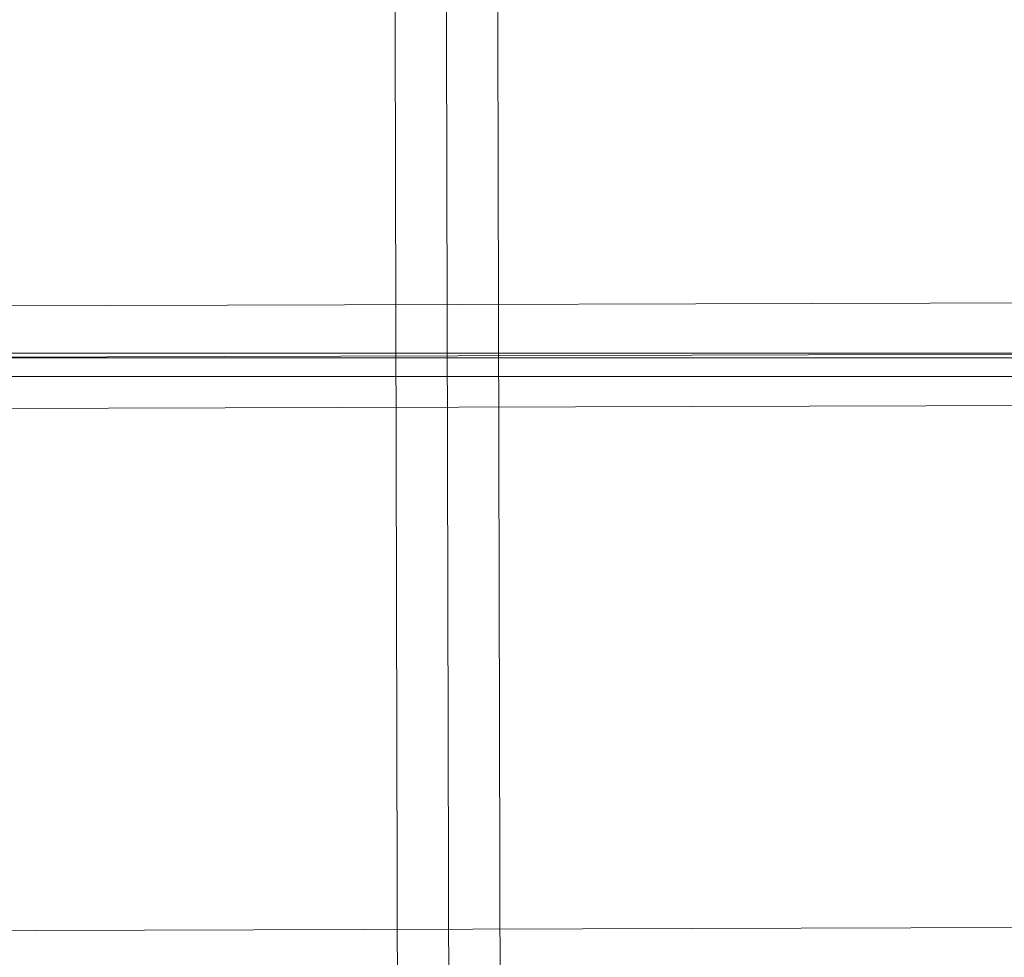
# Model space of a CAD drawing. Units: millimetres. Extents: x 31 to 8715, y -3757 to 3745.
# Drawn here: x 7381 to 7538, y -153 to -3 of the extents above; entities that cross this region are included whole.
import ezdxf

# ---------------------------------------------------------------- set-up
doc = ezdxf.new("R2010")
doc.units = ezdxf.units.MM

msp = doc.modelspace()

# ---------------------------------------------------------------- linework, layer by layer
at = {"lineweight": 0}
for points in [[(7439.9, 311.24), (7441.38, -321.07)], [(7448.08, 308.26), (7449.57, -318.83)], [(7448.08, 308.26), (7449.57, -318.83)], [(7456.26, 306.03), (7457.75, -315.86)], [(6816.52, -50.29), (7600.58, -48.06)], [(5894.85, -56.24), (8515.56, -56.24)], [(5894.85, -56.24), (8515.56, -56.24)], [(6816.52, -58.47), (7599.83, -56.24)], [(6816.52, -58.47), (7599.83, -56.24)], [(5894.85, -56.99), (8515.56, -56.99)], [(5894.85, -56.99), (8515.56, -56.99)], [(5894.85, -56.99), (8515.56, -56.99)], [(5894.85, -56.99), (8515.56, -56.99)], [(5894.85, -59.96), (8515.56, -59.96)], [(5894.85, -59.96), (8515.56, -59.96)], [(5894.85, -59.96), (8515.56, -59.96)], [(5894.85, -59.96), (8515.56, -59.96)], [(6817.26, -66.66), (7599.83, -64.43)], [(7575.28, -147.74), (6841.81, -149.97)]]:
    msp.add_lwpolyline(points, dxfattribs=at)

doc.saveas('drawing.dxf')
